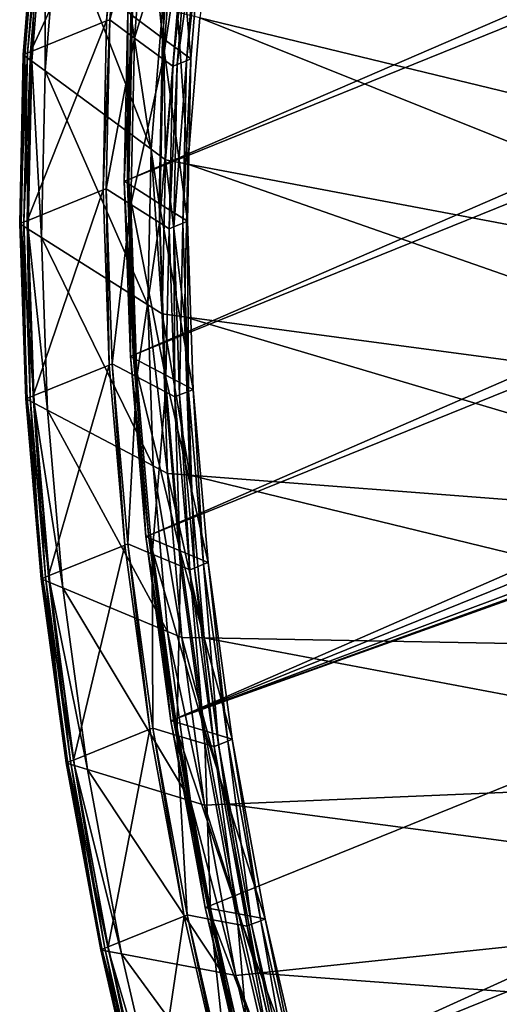
# Model space of a CAD drawing. Extents: x -1.64 to 1.63, y -1.59 to 1.27.
# Drawn here: x -1.55 to -1.49, y -0.94 to -0.83 of the extents above; entities that cross this region are included whole.
import ezdxf

# ---------------------------------------------------------------- set-up
doc = ezdxf.new("R2010")
doc.units = 0
doc.header["$MEASUREMENT"] = 0
doc.layers.get('0').update_dxf_attribs({"linetype": 'CONTINUOUS'})

msp = doc.modelspace()

# ---------------------------------------------------------------- linework, layer by layer
for points in [[(-1.53533, -0.84432, -0.72634), (-1.53492, -0.82526, -0.73829), (-0.84942, -0.54773, -0.27238)], [(-1.53533, -0.84432, -0.72634), (-0.84942, -0.54773, -0.27238), (-0.84983, -0.56678, -0.26043)], [(-1.53465, -0.86406, -0.71558), (-1.53533, -0.84432, -0.72634), (-0.84983, -0.56678, -0.26043)], [(-1.53465, -0.86406, -0.71558), (-0.84983, -0.56678, -0.26043), (-0.84915, -0.58653, -0.24967)], [(-1.5329, -0.88437, -0.70606), (-1.53465, -0.86406, -0.71558), (-0.84915, -0.58653, -0.24967)], [(-1.5329, -0.88437, -0.70606), (-0.84915, -0.58653, -0.24967), (-0.8474, -0.60684, -0.24015)], [(-1.53007, -0.90513, -0.69785), (-1.5329, -0.88437, -0.70606), (-0.8474, -0.60684, -0.24015)], [(-1.53007, -0.90513, -0.69785), (-0.8474, -0.60684, -0.24015), (-0.84457, -0.62759, -0.23194)], [(-1.53007, -0.90513, -0.69785), (-0.84457, -0.62759, -0.23194), (-0.84101, -0.64701, -0.22563)], [(-1.53007, -0.90513, -0.69785), (-0.84101, -0.64701, -0.22563), (-1.05349, -0.73304, -0.37005)], [(-1.05349, -0.73304, -0.37005), (-1.05319, -0.73469, -0.36951), (-1.53007, -0.90513, -0.69785)], [(-1.05319, -0.73469, -0.36951), (-1.5262, -0.9262, -0.691), (-1.53007, -0.90513, -0.69785)], [(-1.5213, -0.94747, -0.68554), (-1.5262, -0.9262, -0.691), (-1.05319, -0.73469, -0.36951)], [(-1.5213, -0.94747, -0.68554), (-1.05319, -0.73469, -0.36951), (-1.04829, -0.75596, -0.36405)], [(-1.5154, -0.9688, -0.68151), (-1.5213, -0.94747, -0.68554), (-1.04829, -0.75596, -0.36405)], [(-1.5154, -0.9688, -0.68151), (-1.04829, -0.75596, -0.36405), (-1.04239, -0.7773, -0.36002)], [(-1.50854, -0.99007, -0.67893), (-1.5154, -0.9688, -0.68151), (-1.04239, -0.7773, -0.36002)], [(-1.50854, -0.99007, -0.67893), (-1.04239, -0.7773, -0.36002), (-1.03553, -0.79857, -0.35744)], [(-1.52177, -0.79568, -0.8018), (-1.52503, -0.81043, -0.78821), (-1.44575, -0.83379, -0.79841)], [(-1.52177, -0.79568, -0.8018), (-1.44575, -0.83379, -0.79841), (-1.44332, -0.82282, -0.80852)], [(-1.50076, -1.01116, -0.67783), (-1.50854, -0.99007, -0.67893), (-1.03553, -0.79857, -0.35744)], [(-1.50076, -1.01116, -0.67783), (-1.03553, -0.79857, -0.35744), (-1.02774, -0.81965, -0.35634)], [(-1.536, -0.80805, -0.7531), (-1.53748, -0.82631, -0.74004), (-1.53783, -0.82645, -0.74028)], [(-1.536, -0.80805, -0.7531), (-1.53783, -0.82645, -0.74028), (-1.53634, -0.80819, -0.75334)], [(-1.53323, -0.81041, -0.75578), (-1.53748, -0.82631, -0.74004), (-1.536, -0.80805, -0.7531)], [(-1.53361, -0.80751, -0.75203), (-1.53509, -0.82573, -0.739), (-1.53152, -0.82838, -0.74268)], [(-1.53361, -0.80751, -0.75203), (-1.53152, -0.82838, -0.74268), (-1.53006, -0.81052, -0.75545)], [(-1.53634, -0.80819, -0.75334), (-1.53783, -0.82645, -0.74028), (-1.5464, -0.82992, -0.7461)], [(-1.53634, -0.80819, -0.75334), (-1.5464, -0.82992, -0.7461), (-1.54491, -0.81166, -0.75916)], [(-1.53323, -0.81041, -0.75578), (-1.53469, -0.82838, -0.74292), (-1.53748, -0.82631, -0.74004)], [(-1.53003, -0.81312, -0.75886), (-1.53469, -0.82838, -0.74292), (-1.53323, -0.81041, -0.75578)], [(-1.53006, -0.81052, -0.75545), (-1.53152, -0.82838, -0.74268), (-1.52834, -0.83073, -0.74595)], [(-1.53006, -0.81052, -0.75545), (-1.52834, -0.83073, -0.74595), (-1.52691, -0.8132, -0.75849)], [(-1.52503, -0.81043, -0.78821), (-1.52734, -0.82611, -0.77548), (-1.44747, -0.84545, -0.78894)], [(-1.52503, -0.81043, -0.78821), (-1.44747, -0.84545, -0.78894), (-1.44575, -0.83379, -0.79841)], [(-1.54526, -0.8118, -0.7594), (-1.54674, -0.83006, -0.74634), (-1.54723, -0.83025, -0.74666)], [(-1.54526, -0.8118, -0.7594), (-1.54723, -0.83025, -0.74666), (-1.54574, -0.812, -0.75972)], [(-1.54574, -0.812, -0.75972), (-1.54723, -0.83025, -0.74666), (-1.54706, -0.83037, -0.74683)], [(-1.54574, -0.812, -0.75972), (-1.54706, -0.83037, -0.74683), (-1.54558, -0.81213, -0.75988)], [(-1.54558, -0.81213, -0.75988), (-1.54706, -0.83037, -0.74683), (-1.54626, -0.83097, -0.74766)], [(-1.54491, -0.81166, -0.75916), (-1.5464, -0.82992, -0.7461), (-1.54674, -0.83006, -0.74634)], [(-1.54491, -0.81166, -0.75916), (-1.54674, -0.83006, -0.74634), (-1.54526, -0.8118, -0.7594)], [(-1.54558, -0.81213, -0.75988), (-1.54626, -0.83097, -0.74766), (-1.54478, -0.81281, -0.76065)], [(-1.54478, -0.81281, -0.76065), (-1.54626, -0.83097, -0.74766), (-1.54476, -0.83208, -0.7492)], [(-1.54478, -0.81281, -0.76065), (-1.54476, -0.83208, -0.7492), (-1.5433, -0.81407, -0.76208)], [(-1.53003, -0.81312, -0.75886), (-1.53146, -0.83077, -0.74624), (-1.53469, -0.82838, -0.74292)], [(-1.52896, -0.81403, -0.75989), (-1.53146, -0.83077, -0.74624), (-1.53003, -0.81312, -0.75886)], [(-1.52742, -0.81341, -0.75884), (-1.52885, -0.83094, -0.7463), (-1.52988, -0.83136, -0.747)], [(-1.52742, -0.81341, -0.75884), (-1.52988, -0.83136, -0.747), (-1.52845, -0.81382, -0.75954)], [(-1.52691, -0.8132, -0.75849), (-1.52834, -0.83073, -0.74595), (-1.52885, -0.83094, -0.7463)], [(-1.52691, -0.8132, -0.75849), (-1.52885, -0.83094, -0.7463), (-1.52742, -0.81341, -0.75884)], [(-1.5433, -0.81407, -0.76208), (-1.54476, -0.83208, -0.7492), (-1.53283, -0.84092, -0.76149)], [(-1.5433, -0.81407, -0.76208), (-1.53283, -0.84092, -0.76149), (-1.53146, -0.82413, -0.7735)], [(-1.52896, -0.81403, -0.75989), (-1.53039, -0.83156, -0.74735), (-1.53146, -0.83077, -0.74624)], [(-1.52845, -0.81382, -0.75954), (-1.52988, -0.83136, -0.747), (-1.53039, -0.83156, -0.74735)], [(-1.52845, -0.81382, -0.75954), (-1.53039, -0.83156, -0.74735), (-1.52896, -0.81403, -0.75989)], [(-1.4921, -1.03192, -0.6782), (-1.50076, -1.01116, -0.67783), (-1.02774, -0.81965, -0.35634)], [(-1.53146, -0.82413, -0.7735), (-1.53283, -0.84092, -0.76149), (-1.53121, -0.84212, -0.76316)], [(-1.53146, -0.82413, -0.7735), (-1.53121, -0.84212, -0.76316), (-1.52985, -0.8255, -0.77505)], [(-1.53492, -0.82526, -0.73829), (-1.53533, -0.84432, -0.72634), (-1.53584, -0.84453, -0.72669)], [(-1.53492, -0.82526, -0.73829), (-1.53584, -0.84453, -0.72669), (-1.53544, -0.82547, -0.73864)], [(-1.53544, -0.82547, -0.73864), (-1.53584, -0.84453, -0.72669), (-1.5355, -0.84475, -0.72707)], [(-1.53544, -0.82547, -0.73864), (-1.5355, -0.84475, -0.72707), (-1.53509, -0.82573, -0.739)], [(-1.53509, -0.82573, -0.739), (-1.5355, -0.84475, -0.72707), (-1.53191, -0.84702, -0.73099)], [(-1.53509, -0.82573, -0.739), (-1.53191, -0.84702, -0.73099), (-1.53152, -0.82838, -0.74268)], [(-1.52985, -0.8255, -0.77505), (-1.53121, -0.84212, -0.76316), (-1.52868, -0.8426, -0.76368)], [(-1.52985, -0.8255, -0.77505), (-1.52868, -0.8426, -0.76368), (-1.52734, -0.82611, -0.77548)], [(-1.53783, -0.82645, -0.74028), (-1.53823, -0.8455, -0.72833), (-1.5468, -0.84897, -0.73415)], [(-1.53783, -0.82645, -0.74028), (-1.5468, -0.84897, -0.73415), (-1.5464, -0.82992, -0.7461)], [(-1.53748, -0.82631, -0.74004), (-1.53789, -0.84536, -0.72809), (-1.53823, -0.8455, -0.72833)], [(-1.53748, -0.82631, -0.74004), (-1.53823, -0.8455, -0.72833), (-1.53783, -0.82645, -0.74028)], [(-1.53469, -0.82838, -0.74292), (-1.53789, -0.84536, -0.72809), (-1.53748, -0.82631, -0.74004)], [(-1.52734, -0.82611, -0.77548), (-1.52868, -0.8426, -0.76368), (-1.44847, -0.85773, -0.78016)], [(-1.52734, -0.82611, -0.77548), (-1.44847, -0.85773, -0.78016), (-1.44747, -0.84545, -0.78894)], [(-1.53469, -0.82838, -0.74292), (-1.53509, -0.84714, -0.73116), (-1.53789, -0.84536, -0.72809)], [(-1.53146, -0.83077, -0.74624), (-1.53509, -0.84714, -0.73116), (-1.53469, -0.82838, -0.74292)], [(-1.53152, -0.82838, -0.74268), (-1.53191, -0.84702, -0.73099), (-1.52873, -0.84904, -0.73447)], [(-1.53152, -0.82838, -0.74268), (-1.52873, -0.84904, -0.73447), (-1.52834, -0.83073, -0.74595)], [(-1.54674, -0.83006, -0.74634), (-1.54715, -0.84911, -0.73439), (-1.54763, -0.84931, -0.73472)], [(-1.54674, -0.83006, -0.74634), (-1.54763, -0.84931, -0.73472), (-1.54723, -0.83025, -0.74666)], [(-1.54723, -0.83025, -0.74666), (-1.54763, -0.84931, -0.73472), (-1.54747, -0.84941, -0.73489)], [(-1.54723, -0.83025, -0.74666), (-1.54747, -0.84941, -0.73489), (-1.54706, -0.83037, -0.74683)], [(-1.54706, -0.83037, -0.74683), (-1.54747, -0.84941, -0.73489), (-1.54666, -0.84992, -0.73577)], [(-1.5464, -0.82992, -0.7461), (-1.5468, -0.84897, -0.73415), (-1.54715, -0.84911, -0.73439)], [(-1.5464, -0.82992, -0.7461), (-1.54715, -0.84911, -0.73439), (-1.54674, -0.83006, -0.74634)], [(-1.54706, -0.83037, -0.74683), (-1.54666, -0.84992, -0.73577), (-1.54626, -0.83097, -0.74766)], [(-1.54626, -0.83097, -0.74766), (-1.54666, -0.84992, -0.73577), (-1.54516, -0.85087, -0.73741)], [(-1.54626, -0.83097, -0.74766), (-1.54516, -0.85087, -0.73741), (-1.54476, -0.83208, -0.7492)], [(-1.53146, -0.83077, -0.74624), (-1.53186, -0.84919, -0.73469), (-1.53509, -0.84714, -0.73116)], [(-1.53039, -0.83156, -0.74735), (-1.53186, -0.84919, -0.73469), (-1.53146, -0.83077, -0.74624)], [(-1.52988, -0.83136, -0.747), (-1.53027, -0.84966, -0.73552), (-1.53078, -0.84987, -0.73587)], [(-1.52988, -0.83136, -0.747), (-1.53078, -0.84987, -0.73587), (-1.53039, -0.83156, -0.74735)], [(-1.52885, -0.83094, -0.7463), (-1.52924, -0.84924, -0.73482), (-1.53027, -0.84966, -0.73552)], [(-1.52885, -0.83094, -0.7463), (-1.53027, -0.84966, -0.73552), (-1.52988, -0.83136, -0.747)], [(-1.52834, -0.83073, -0.74595), (-1.52873, -0.84904, -0.73447), (-1.52924, -0.84924, -0.73482)], [(-1.52834, -0.83073, -0.74595), (-1.52924, -0.84924, -0.73482), (-1.52885, -0.83094, -0.7463)], [(-1.54476, -0.83208, -0.7492), (-1.54516, -0.85087, -0.73741), (-1.5332, -0.85845, -0.7505)], [(-1.54476, -0.83208, -0.7492), (-1.5332, -0.85845, -0.7505), (-1.53283, -0.84092, -0.76149)], [(-1.53039, -0.83156, -0.74735), (-1.53078, -0.84987, -0.73587), (-1.53186, -0.84919, -0.73469)], [(-1.53283, -0.84092, -0.76149), (-1.5332, -0.85845, -0.7505), (-1.53158, -0.85948, -0.75228)], [(-1.53283, -0.84092, -0.76149), (-1.53158, -0.85948, -0.75228), (-1.53121, -0.84212, -0.76316)], [(-1.53121, -0.84212, -0.76316), (-1.53158, -0.85948, -0.75228), (-1.52905, -0.85982, -0.75288)], [(-1.53121, -0.84212, -0.76316), (-1.52905, -0.85982, -0.75288), (-1.52868, -0.8426, -0.76368)], [(-1.52868, -0.8426, -0.76368), (-1.52905, -0.85982, -0.75288), (-1.44874, -0.87054, -0.77213)], [(-1.52868, -0.8426, -0.76368), (-1.44874, -0.87054, -0.77213), (-1.44847, -0.85773, -0.78016)], [(-1.53533, -0.84432, -0.72634), (-1.53516, -0.86427, -0.71593), (-1.53584, -0.84453, -0.72669)], [(-1.53584, -0.84453, -0.72669), (-1.53516, -0.86427, -0.71593), (-1.53482, -0.86445, -0.71633)], [(-1.53584, -0.84453, -0.72669), (-1.53482, -0.86445, -0.71633), (-1.5355, -0.84475, -0.72707)], [(-1.5355, -0.84475, -0.72707), (-1.53482, -0.86445, -0.71633), (-1.53125, -0.86633, -0.72046)], [(-1.5355, -0.84475, -0.72707), (-1.53125, -0.86633, -0.72046), (-1.53191, -0.84702, -0.73099)], [(-1.53533, -0.84432, -0.72634), (-1.53465, -0.86406, -0.71558), (-1.53516, -0.86427, -0.71593)], [(-1.53823, -0.8455, -0.72833), (-1.54612, -0.86871, -0.72339), (-1.5468, -0.84897, -0.73415)], [(-1.53823, -0.8455, -0.72833), (-1.53756, -0.86524, -0.71756), (-1.54612, -0.86871, -0.72339)], [(-1.53789, -0.84536, -0.72809), (-1.53756, -0.86524, -0.71756), (-1.53823, -0.8455, -0.72833)], [(-1.53509, -0.84714, -0.73116), (-1.53721, -0.86511, -0.71733), (-1.53789, -0.84536, -0.72809)], [(-1.53789, -0.84536, -0.72809), (-1.53721, -0.86511, -0.71733), (-1.53756, -0.86524, -0.71756)], [(-1.53191, -0.84702, -0.73099), (-1.53125, -0.86633, -0.72046), (-1.52808, -0.868, -0.72414)], [(-1.53191, -0.84702, -0.73099), (-1.52808, -0.868, -0.72414), (-1.52873, -0.84904, -0.73447)], [(-1.53509, -0.84714, -0.73116), (-1.53442, -0.86657, -0.72056), (-1.53721, -0.86511, -0.71733)], [(-1.53186, -0.84919, -0.73469), (-1.53442, -0.86657, -0.72056), (-1.53509, -0.84714, -0.73116)], [(-1.54715, -0.84911, -0.73439), (-1.54695, -0.86905, -0.72395), (-1.54763, -0.84931, -0.73472)], [(-1.5468, -0.84897, -0.73415), (-1.54647, -0.86885, -0.72362), (-1.54715, -0.84911, -0.73439)], [(-1.54715, -0.84911, -0.73439), (-1.54647, -0.86885, -0.72362), (-1.54695, -0.86905, -0.72395)], [(-1.5468, -0.84897, -0.73415), (-1.54612, -0.86871, -0.72339), (-1.54647, -0.86885, -0.72362)], [(-1.53186, -0.84919, -0.73469), (-1.5312, -0.86827, -0.72429), (-1.53442, -0.86657, -0.72056)], [(-1.53078, -0.84987, -0.73587), (-1.5312, -0.86827, -0.72429), (-1.53186, -0.84919, -0.73469)], [(-1.52924, -0.84924, -0.73482), (-1.52962, -0.86862, -0.72518), (-1.53027, -0.84966, -0.73552)], [(-1.52924, -0.84924, -0.73482), (-1.52859, -0.86821, -0.72448), (-1.52962, -0.86862, -0.72518)], [(-1.52873, -0.84904, -0.73447), (-1.52859, -0.86821, -0.72448), (-1.52924, -0.84924, -0.73482)], [(-1.52873, -0.84904, -0.73447), (-1.52808, -0.868, -0.72414), (-1.52859, -0.86821, -0.72448)], [(-1.54763, -0.84931, -0.73472), (-1.54695, -0.86905, -0.72395), (-1.54679, -0.86913, -0.72414)], [(-1.54763, -0.84931, -0.73472), (-1.54679, -0.86913, -0.72414), (-1.54747, -0.84941, -0.73489)], [(-1.54747, -0.84941, -0.73489), (-1.54679, -0.86913, -0.72414), (-1.54599, -0.86956, -0.72507)], [(-1.54747, -0.84941, -0.73489), (-1.54599, -0.86956, -0.72507), (-1.54666, -0.84992, -0.73577)], [(-1.54666, -0.84992, -0.73577), (-1.54599, -0.86956, -0.72507), (-1.5445, -0.87034, -0.7268)], [(-1.54666, -0.84992, -0.73577), (-1.5445, -0.87034, -0.7268), (-1.54516, -0.85087, -0.73741)], [(-1.53078, -0.84987, -0.73587), (-1.53013, -0.86883, -0.72553), (-1.5312, -0.86827, -0.72429)], [(-1.53027, -0.84966, -0.73552), (-1.53013, -0.86883, -0.72553), (-1.53078, -0.84987, -0.73587)], [(-1.53027, -0.84966, -0.73552), (-1.52962, -0.86862, -0.72518), (-1.53013, -0.86883, -0.72553)], [(-1.54516, -0.85087, -0.73741), (-1.5445, -0.87034, -0.7268), (-1.53258, -0.87661, -0.7406)], [(-1.54516, -0.85087, -0.73741), (-1.53258, -0.87661, -0.7406), (-1.5332, -0.85845, -0.7505)], [(-1.5332, -0.85845, -0.7505), (-1.53258, -0.87661, -0.7406), (-1.53096, -0.87746, -0.74247)], [(-1.5332, -0.85845, -0.7505), (-1.53096, -0.87746, -0.74247), (-1.53158, -0.85948, -0.75228)], [(-1.53158, -0.85948, -0.75228), (-1.53096, -0.87746, -0.74247), (-1.52844, -0.87766, -0.74316)], [(-1.53158, -0.85948, -0.75228), (-1.52844, -0.87766, -0.74316), (-1.52905, -0.85982, -0.75288)], [(-1.52905, -0.85982, -0.75288), (-1.52844, -0.87766, -0.74316), (-1.44829, -0.88381, -0.76489)], [(-1.52905, -0.85982, -0.75288), (-1.44829, -0.88381, -0.76489), (-1.44874, -0.87054, -0.77213)], [(-1.53465, -0.86406, -0.71558), (-1.53341, -0.88458, -0.70641), (-1.53516, -0.86427, -0.71593)], [(-1.53516, -0.86427, -0.71593), (-1.53341, -0.88458, -0.70641), (-1.53307, -0.88472, -0.70683)], [(-1.53516, -0.86427, -0.71593), (-1.53307, -0.88472, -0.70683), (-1.53482, -0.86445, -0.71633)], [(-1.53482, -0.86445, -0.71633), (-1.53307, -0.88472, -0.70683), (-1.52953, -0.8862, -0.71115)], [(-1.53482, -0.86445, -0.71633), (-1.52953, -0.8862, -0.71115), (-1.53125, -0.86633, -0.72046)], [(-1.53465, -0.86406, -0.71558), (-1.5329, -0.88437, -0.70606), (-1.53341, -0.88458, -0.70641)], [(-1.53756, -0.86524, -0.71756), (-1.54437, -0.88902, -0.71387), (-1.54612, -0.86871, -0.72339)], [(-1.53756, -0.86524, -0.71756), (-1.5358, -0.88555, -0.70805), (-1.54437, -0.88902, -0.71387)], [(-1.53721, -0.86511, -0.71733), (-1.5358, -0.88555, -0.70805), (-1.53756, -0.86524, -0.71756)], [(-1.53442, -0.86657, -0.72056), (-1.53546, -0.88541, -0.70781), (-1.53721, -0.86511, -0.71733)], [(-1.53721, -0.86511, -0.71733), (-1.53546, -0.88541, -0.70781), (-1.5358, -0.88555, -0.70805)], [(-1.53442, -0.86657, -0.72056), (-1.53269, -0.88657, -0.71119), (-1.53546, -0.88541, -0.70781)], [(-1.5312, -0.86827, -0.72429), (-1.53269, -0.88657, -0.71119), (-1.53442, -0.86657, -0.72056)], [(-1.53125, -0.86633, -0.72046), (-1.52953, -0.8862, -0.71115), (-1.52639, -0.88751, -0.715)], [(-1.53125, -0.86633, -0.72046), (-1.52639, -0.88751, -0.715), (-1.52808, -0.868, -0.72414)], [(-1.52808, -0.868, -0.72414), (-1.5269, -0.88771, -0.71534), (-1.52859, -0.86821, -0.72448)], [(-1.52808, -0.868, -0.72414), (-1.52639, -0.88751, -0.715), (-1.5269, -0.88771, -0.71534)], [(-1.54647, -0.86885, -0.72362), (-1.5452, -0.88936, -0.71444), (-1.54695, -0.86905, -0.72395)], [(-1.54695, -0.86905, -0.72395), (-1.5452, -0.88936, -0.71444), (-1.54504, -0.88943, -0.71463)], [(-1.54695, -0.86905, -0.72395), (-1.54504, -0.88943, -0.71463), (-1.54679, -0.86913, -0.72414)], [(-1.54679, -0.86913, -0.72414), (-1.54504, -0.88943, -0.71463), (-1.54425, -0.88976, -0.7156)], [(-1.54679, -0.86913, -0.72414), (-1.54425, -0.88976, -0.7156), (-1.54599, -0.86956, -0.72507)], [(-1.54612, -0.86871, -0.72339), (-1.54472, -0.88916, -0.71411), (-1.54647, -0.86885, -0.72362)], [(-1.54647, -0.86885, -0.72362), (-1.54472, -0.88916, -0.71411), (-1.5452, -0.88936, -0.71444)], [(-1.54612, -0.86871, -0.72339), (-1.54437, -0.88902, -0.71387), (-1.54472, -0.88916, -0.71411)], [(-1.5312, -0.86827, -0.72429), (-1.52951, -0.88789, -0.71509), (-1.53269, -0.88657, -0.71119)], [(-1.53013, -0.86883, -0.72553), (-1.52951, -0.88789, -0.71509), (-1.5312, -0.86827, -0.72429)], [(-1.52962, -0.86862, -0.72518), (-1.52844, -0.88834, -0.71639), (-1.53013, -0.86883, -0.72553)], [(-1.53013, -0.86883, -0.72553), (-1.52844, -0.88834, -0.71639), (-1.52951, -0.88789, -0.71509)], [(-1.52859, -0.86821, -0.72448), (-1.52793, -0.88813, -0.71604), (-1.52962, -0.86862, -0.72518)], [(-1.52962, -0.86862, -0.72518), (-1.52793, -0.88813, -0.71604), (-1.52844, -0.88834, -0.71639)], [(-1.52859, -0.86821, -0.72448), (-1.5269, -0.88771, -0.71534), (-1.52793, -0.88813, -0.71604)], [(-1.54599, -0.86956, -0.72507), (-1.54425, -0.88976, -0.7156), (-1.54277, -0.89037, -0.71741)], [(-1.54599, -0.86956, -0.72507), (-1.54277, -0.89037, -0.71741), (-1.5445, -0.87034, -0.7268)], [(-1.5445, -0.87034, -0.7268), (-1.54277, -0.89037, -0.71741), (-1.53097, -0.89529, -0.73184)], [(-1.5445, -0.87034, -0.7268), (-1.53097, -0.89529, -0.73184), (-1.53258, -0.87661, -0.7406)], [(-1.53258, -0.87661, -0.7406), (-1.53097, -0.89529, -0.73184), (-1.52936, -0.89596, -0.73381)], [(-1.53258, -0.87661, -0.7406), (-1.52936, -0.89596, -0.73381), (-1.53096, -0.87746, -0.74247)], [(-1.53096, -0.87746, -0.74247), (-1.52936, -0.89596, -0.73381), (-1.52685, -0.896, -0.73456)], [(-1.53096, -0.87746, -0.74247), (-1.52685, -0.896, -0.73456), (-1.52844, -0.87766, -0.74316)], [(-1.52844, -0.87766, -0.74316), (-1.52685, -0.896, -0.73456), (-1.44711, -0.89746, -0.75849)], [(-1.52844, -0.87766, -0.74316), (-1.44711, -0.89746, -0.75849), (-1.44829, -0.88381, -0.76489)], [(-1.5329, -0.88437, -0.70606), (-1.53059, -0.90534, -0.6982), (-1.53341, -0.88458, -0.70641)], [(-1.53341, -0.88458, -0.70641), (-1.53059, -0.90534, -0.6982), (-1.53025, -0.90544, -0.69863)], [(-1.53341, -0.88458, -0.70641), (-1.53025, -0.90544, -0.69863), (-1.53307, -0.88472, -0.70683)], [(-1.53307, -0.88472, -0.70683), (-1.53025, -0.90544, -0.69863), (-1.52677, -0.9065, -0.70312)], [(-1.53307, -0.88472, -0.70683), (-1.52677, -0.9065, -0.70312), (-1.52953, -0.8862, -0.71115)], [(-1.5329, -0.88437, -0.70606), (-1.53007, -0.90513, -0.69785), (-1.53059, -0.90534, -0.6982)], [(-1.5358, -0.88555, -0.70805), (-1.54155, -0.90978, -0.70566), (-1.54437, -0.88902, -0.71387)], [(-1.5358, -0.88555, -0.70805), (-1.53298, -0.90631, -0.69984), (-1.54155, -0.90978, -0.70566)], [(-1.53546, -0.88541, -0.70781), (-1.53298, -0.90631, -0.69984), (-1.5358, -0.88555, -0.70805)], [(-1.53269, -0.88657, -0.71119), (-1.53263, -0.90617, -0.6996), (-1.53546, -0.88541, -0.70781)], [(-1.53546, -0.88541, -0.70781), (-1.53263, -0.90617, -0.6996), (-1.53298, -0.90631, -0.69984)], [(-1.52951, -0.88789, -0.71509), (-1.52991, -0.907, -0.70311), (-1.53269, -0.88657, -0.71119)], [(-1.53269, -0.88657, -0.71119), (-1.52991, -0.907, -0.70311), (-1.53263, -0.90617, -0.6996)], [(-1.52953, -0.8862, -0.71115), (-1.52677, -0.9065, -0.70312), (-1.52368, -0.90744, -0.70711)], [(-1.52953, -0.8862, -0.71115), (-1.52368, -0.90744, -0.70711), (-1.52639, -0.88751, -0.715)], [(-1.52951, -0.88789, -0.71509), (-1.52678, -0.90795, -0.70716), (-1.52991, -0.907, -0.70311)], [(-1.52844, -0.88834, -0.71639), (-1.52678, -0.90795, -0.70716), (-1.52951, -0.88789, -0.71509)], [(-1.5269, -0.88771, -0.71534), (-1.52522, -0.90806, -0.70816), (-1.52793, -0.88813, -0.71604)], [(-1.52639, -0.88751, -0.715), (-1.52419, -0.90765, -0.70746), (-1.5269, -0.88771, -0.71534)], [(-1.5269, -0.88771, -0.71534), (-1.52419, -0.90765, -0.70746), (-1.52522, -0.90806, -0.70816)], [(-1.52639, -0.88751, -0.715), (-1.52368, -0.90744, -0.70711), (-1.52419, -0.90765, -0.70746)], [(-1.54472, -0.88916, -0.71411), (-1.54238, -0.91011, -0.70623), (-1.5452, -0.88936, -0.71444)], [(-1.54437, -0.88902, -0.71387), (-1.54189, -0.90992, -0.7059), (-1.54472, -0.88916, -0.71411)], [(-1.54472, -0.88916, -0.71411), (-1.54189, -0.90992, -0.7059), (-1.54238, -0.91011, -0.70623)], [(-1.54437, -0.88902, -0.71387), (-1.54155, -0.90978, -0.70566), (-1.54189, -0.90992, -0.7059)], [(-1.52793, -0.88813, -0.71604), (-1.52573, -0.90827, -0.70851), (-1.52844, -0.88834, -0.71639)], [(-1.52844, -0.88834, -0.71639), (-1.52573, -0.90827, -0.70851), (-1.52678, -0.90795, -0.70716)], [(-1.52793, -0.88813, -0.71604), (-1.52522, -0.90806, -0.70816), (-1.52573, -0.90827, -0.70851)], [(-1.5452, -0.88936, -0.71444), (-1.54238, -0.91011, -0.70623), (-1.54222, -0.91016, -0.70643)], [(-1.5452, -0.88936, -0.71444), (-1.54222, -0.91016, -0.70643), (-1.54504, -0.88943, -0.71463)], [(-1.54504, -0.88943, -0.71463), (-1.54222, -0.91016, -0.70643), (-1.54144, -0.9104, -0.70744)], [(-1.54504, -0.88943, -0.71463), (-1.54144, -0.9104, -0.70744), (-1.54425, -0.88976, -0.7156)], [(-1.54425, -0.88976, -0.7156), (-1.54144, -0.9104, -0.70744), (-1.53998, -0.91084, -0.70931)], [(-1.54425, -0.88976, -0.7156), (-1.53998, -0.91084, -0.70931), (-1.54277, -0.89037, -0.71741)], [(-1.54277, -0.89037, -0.71741), (-1.53998, -0.91084, -0.70931), (-1.52837, -0.91438, -0.72429)], [(-1.54277, -0.89037, -0.71741), (-1.52837, -0.91438, -0.72429), (-1.53097, -0.89529, -0.73184)], [(-1.53097, -0.89529, -0.73184), (-1.52837, -0.91438, -0.72429), (-1.52679, -0.91486, -0.72633)], [(-1.53097, -0.89529, -0.73184), (-1.52679, -0.91486, -0.72633), (-1.52936, -0.89596, -0.73381)], [(-1.52936, -0.89596, -0.73381), (-1.52679, -0.91486, -0.72633), (-1.5243, -0.91476, -0.72714)], [(-1.52936, -0.89596, -0.73381), (-1.5243, -0.91476, -0.72714), (-1.52685, -0.896, -0.73456)], [(-1.52685, -0.896, -0.73456), (-1.5243, -0.91476, -0.72714), (-1.44521, -0.91141, -0.75297)], [(-1.52685, -0.896, -0.73456), (-1.44521, -0.91141, -0.75297), (-1.44711, -0.89746, -0.75849)], [(-1.53007, -0.90513, -0.69785), (-1.52671, -0.92641, -0.69135), (-1.53059, -0.90534, -0.6982)], [(-1.53059, -0.90534, -0.6982), (-1.52671, -0.92641, -0.69135), (-1.52639, -0.92647, -0.69179)], [(-1.53059, -0.90534, -0.6982), (-1.52639, -0.92647, -0.69179), (-1.53025, -0.90544, -0.69863)], [(-1.53025, -0.90544, -0.69863), (-1.52639, -0.92647, -0.69179), (-1.52298, -0.92711, -0.69641)], [(-1.53025, -0.90544, -0.69863), (-1.52298, -0.92711, -0.69641), (-1.52677, -0.9065, -0.70312)], [(-1.53007, -0.90513, -0.69785), (-1.5262, -0.9262, -0.691), (-1.52671, -0.92641, -0.69135)], [(-1.53298, -0.90631, -0.69984), (-1.53767, -0.93085, -0.69881), (-1.54155, -0.90978, -0.70566)], [(-1.53298, -0.90631, -0.69984), (-1.52911, -0.92738, -0.69298), (-1.53767, -0.93085, -0.69881)], [(-1.53263, -0.90617, -0.6996), (-1.52911, -0.92738, -0.69298), (-1.53298, -0.90631, -0.69984)], [(-1.52991, -0.907, -0.70311), (-1.52876, -0.92724, -0.69275), (-1.53263, -0.90617, -0.6996)], [(-1.53263, -0.90617, -0.6996), (-1.52876, -0.92724, -0.69275), (-1.52911, -0.92738, -0.69298)], [(-1.52677, -0.9065, -0.70312), (-1.52298, -0.92711, -0.69641), (-1.51996, -0.92768, -0.70053)], [(-1.52677, -0.9065, -0.70312), (-1.51996, -0.92768, -0.70053), (-1.52368, -0.90744, -0.70711)], [(-1.52678, -0.90795, -0.70716), (-1.5261, -0.92774, -0.69636), (-1.52991, -0.907, -0.70311)], [(-1.52991, -0.907, -0.70311), (-1.5261, -0.92774, -0.69636), (-1.52876, -0.92724, -0.69275)], [(-1.52573, -0.90827, -0.70851), (-1.52303, -0.92832, -0.70053), (-1.52678, -0.90795, -0.70716)], [(-1.52678, -0.90795, -0.70716), (-1.52303, -0.92832, -0.70053), (-1.5261, -0.92774, -0.69636)], [(-1.52522, -0.90806, -0.70816), (-1.52201, -0.92851, -0.70192), (-1.52573, -0.90827, -0.70851)], [(-1.52419, -0.90765, -0.70746), (-1.5215, -0.9283, -0.70157), (-1.52522, -0.90806, -0.70816)], [(-1.52522, -0.90806, -0.70816), (-1.5215, -0.9283, -0.70157), (-1.52201, -0.92851, -0.70192)], [(-1.52368, -0.90744, -0.70711), (-1.52047, -0.92789, -0.70087), (-1.52419, -0.90765, -0.70746)], [(-1.52419, -0.90765, -0.70746), (-1.52047, -0.92789, -0.70087), (-1.5215, -0.9283, -0.70157)], [(-1.52368, -0.90744, -0.70711), (-1.51996, -0.92768, -0.70053), (-1.52047, -0.92789, -0.70087)], [(-1.52573, -0.90827, -0.70851), (-1.52201, -0.92851, -0.70192), (-1.52303, -0.92832, -0.70053)], [(-1.54189, -0.90992, -0.7059), (-1.5385, -0.93119, -0.69937), (-1.54238, -0.91011, -0.70623)], [(-1.54238, -0.91011, -0.70623), (-1.5385, -0.93119, -0.69937), (-1.53835, -0.93122, -0.69958)], [(-1.54238, -0.91011, -0.70623), (-1.53835, -0.93122, -0.69958), (-1.54222, -0.91016, -0.70643)], [(-1.54222, -0.91016, -0.70643), (-1.53835, -0.93122, -0.69958), (-1.53759, -0.93136, -0.70062)], [(-1.54222, -0.91016, -0.70643), (-1.53759, -0.93136, -0.70062), (-1.54144, -0.9104, -0.70744)], [(-1.54155, -0.90978, -0.70566), (-1.53802, -0.93099, -0.69904), (-1.54189, -0.90992, -0.7059)], [(-1.54189, -0.90992, -0.7059), (-1.53802, -0.93099, -0.69904), (-1.5385, -0.93119, -0.69937)], [(-1.54155, -0.90978, -0.70566), (-1.53767, -0.93085, -0.69881), (-1.53802, -0.93099, -0.69904)], [(-1.54144, -0.9104, -0.70744), (-1.53759, -0.93136, -0.70062), (-1.53616, -0.93163, -0.70255)], [(-1.54144, -0.9104, -0.70744), (-1.53616, -0.93163, -0.70255), (-1.53998, -0.91084, -0.70931)], [(-1.53998, -0.91084, -0.70931), (-1.53616, -0.93163, -0.70255), (-1.52481, -0.93376, -0.71799)], [(-1.53998, -0.91084, -0.70931), (-1.52481, -0.93376, -0.71799), (-1.52837, -0.91438, -0.72429)], [(-1.5243, -0.91476, -0.72714), (-1.44261, -0.92557, -0.74837), (-1.44521, -0.91141, -0.75297)], [(-1.52837, -0.91438, -0.72429), (-1.52481, -0.93376, -0.71799), (-1.52326, -0.93406, -0.72009)], [(-1.52837, -0.91438, -0.72429), (-1.52326, -0.93406, -0.72009), (-1.52679, -0.91486, -0.72633)], [(-1.52679, -0.91486, -0.72633), (-1.5208, -0.9338, -0.72095), (-1.5243, -0.91476, -0.72714)], [(-1.52679, -0.91486, -0.72633), (-1.52326, -0.93406, -0.72009), (-1.5208, -0.9338, -0.72095)], [(-1.5243, -0.91476, -0.72714), (-1.5208, -0.9338, -0.72095), (-1.44261, -0.92557, -0.74837)], [(-1.5208, -0.9338, -0.72095), (-1.43931, -0.93987, -0.7447), (-1.44261, -0.92557, -0.74837)], [(-1.5262, -0.9262, -0.691), (-1.52181, -0.94768, -0.68589), (-1.52671, -0.92641, -0.69135)], [(-1.52671, -0.92641, -0.69135), (-1.52181, -0.94768, -0.68589), (-1.52149, -0.9477, -0.68634)], [(-1.52671, -0.92641, -0.69135), (-1.52149, -0.9477, -0.68634), (-1.52639, -0.92647, -0.69179)], [(-1.52639, -0.92647, -0.69179), (-1.52149, -0.9477, -0.68634), (-1.51819, -0.94792, -0.69108)], [(-1.52639, -0.92647, -0.69179), (-1.51819, -0.94792, -0.69108), (-1.52298, -0.92711, -0.69641)], [(-1.5262, -0.9262, -0.691), (-1.5213, -0.94747, -0.68554), (-1.52181, -0.94768, -0.68589)], [(-1.52911, -0.92738, -0.69298), (-1.53277, -0.95212, -0.69335), (-1.53767, -0.93085, -0.69881)], [(-1.52911, -0.92738, -0.69298), (-1.52421, -0.94865, -0.68753), (-1.53277, -0.95212, -0.69335)], [(-1.52876, -0.92724, -0.69275), (-1.52421, -0.94865, -0.68753), (-1.52911, -0.92738, -0.69298)], [(-1.5261, -0.92774, -0.69636), (-1.52386, -0.94851, -0.68729), (-1.52876, -0.92724, -0.69275)], [(-1.52876, -0.92724, -0.69275), (-1.52386, -0.94851, -0.68729), (-1.52421, -0.94865, -0.68753)], [(-1.52303, -0.92832, -0.70053), (-1.52128, -0.94868, -0.69099), (-1.5261, -0.92774, -0.69636)], [(-1.5261, -0.92774, -0.69636), (-1.52128, -0.94868, -0.69099), (-1.52386, -0.94851, -0.68729)], [(-1.52298, -0.92711, -0.69641), (-1.51819, -0.94792, -0.69108), (-1.51525, -0.94811, -0.69528)], [(-1.52298, -0.92711, -0.69641), (-1.51525, -0.94811, -0.69528), (-1.51996, -0.92768, -0.70053)], [(-1.52047, -0.92789, -0.70087), (-1.51679, -0.94873, -0.69633), (-1.5215, -0.9283, -0.70157)], [(-1.51996, -0.92768, -0.70053), (-1.51577, -0.94832, -0.69563), (-1.52047, -0.92789, -0.70087)], [(-1.52047, -0.92789, -0.70087), (-1.51577, -0.94832, -0.69563), (-1.51679, -0.94873, -0.69633)], [(-1.51996, -0.92768, -0.70053), (-1.51525, -0.94811, -0.69528), (-1.51577, -0.94832, -0.69563)], [(-1.52201, -0.92851, -0.70192), (-1.5183, -0.94887, -0.69526), (-1.52303, -0.92832, -0.70053)], [(-1.52303, -0.92832, -0.70053), (-1.5183, -0.94887, -0.69526), (-1.52128, -0.94868, -0.69099)], [(-1.5215, -0.9283, -0.70157), (-1.51731, -0.94894, -0.69668), (-1.52201, -0.92851, -0.70192)], [(-1.52201, -0.92851, -0.70192), (-1.51731, -0.94894, -0.69668), (-1.5183, -0.94887, -0.69526)], [(-1.5215, -0.9283, -0.70157), (-1.51679, -0.94873, -0.69633), (-1.51731, -0.94894, -0.69668)], [(-1.53802, -0.93099, -0.69904), (-1.5336, -0.95245, -0.69391), (-1.5385, -0.93119, -0.69937)], [(-1.5385, -0.93119, -0.69937), (-1.5336, -0.95245, -0.69391), (-1.53345, -0.95246, -0.69413)], [(-1.5385, -0.93119, -0.69937), (-1.53345, -0.95246, -0.69413), (-1.53835, -0.93122, -0.69958)], [(-1.53835, -0.93122, -0.69958), (-1.53345, -0.95246, -0.69413), (-1.53271, -0.95251, -0.69519)], [(-1.53835, -0.93122, -0.69958), (-1.53271, -0.95251, -0.69519), (-1.53759, -0.93136, -0.70062)], [(-1.53767, -0.93085, -0.69881), (-1.53312, -0.95226, -0.69358), (-1.53802, -0.93099, -0.69904)], [(-1.53802, -0.93099, -0.69904), (-1.53312, -0.95226, -0.69358), (-1.5336, -0.95245, -0.69391)], [(-1.53767, -0.93085, -0.69881), (-1.53277, -0.95212, -0.69335), (-1.53312, -0.95226, -0.69358)], [(-1.53759, -0.93136, -0.70062), (-1.53271, -0.95251, -0.69519), (-1.53133, -0.9526, -0.69717)], [(-1.53759, -0.93136, -0.70062), (-1.53133, -0.9526, -0.69717), (-1.53616, -0.93163, -0.70255)], [(-1.53616, -0.93163, -0.70255), (-1.53133, -0.9526, -0.69717), (-1.5203, -0.95333, -0.71297)], [(-1.53616, -0.93163, -0.70255), (-1.5203, -0.95333, -0.71297), (-1.52481, -0.93376, -0.71799)], [(-1.52481, -0.93376, -0.71799), (-1.5203, -0.95333, -0.71297), (-1.5188, -0.95343, -0.71511)], [(-1.52481, -0.93376, -0.71799), (-1.5188, -0.95343, -0.71511), (-1.52326, -0.93406, -0.72009)], [(-1.52326, -0.93406, -0.72009), (-1.51637, -0.95301, -0.71602), (-1.5208, -0.9338, -0.72095)], [(-1.52326, -0.93406, -0.72009), (-1.5188, -0.95343, -0.71511), (-1.51637, -0.95301, -0.71602)], [(-1.5208, -0.9338, -0.72095), (-1.51637, -0.95301, -0.71602), (-1.43931, -0.93987, -0.7447)]]:
    msp.add_3dface(points)

doc.saveas('drawing.dxf')
